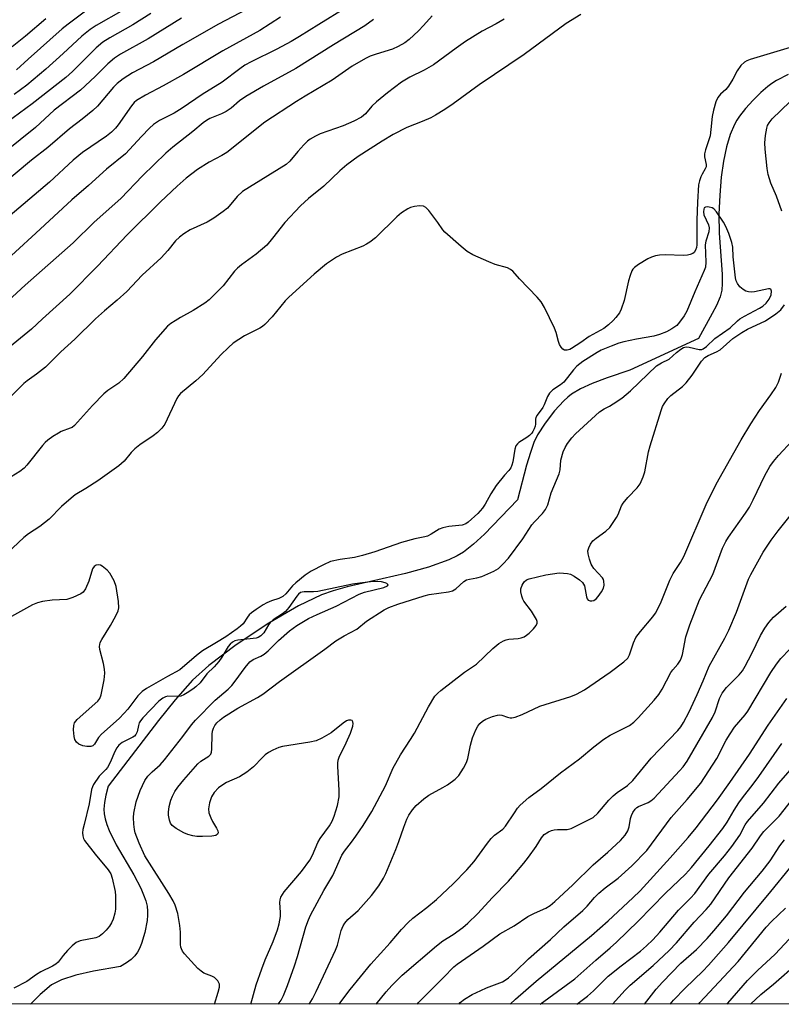
# Model space of a CAD drawing. Units: inches. Extents: x 1243772 to 1249772, y 601451 to 605451.
# Drawn here: x 1248285 to 1248491, y 601451 to 601718 of the extents above; entities that cross this region are included whole.
import ezdxf

# ---------------------------------------------------------------- set-up
doc = ezdxf.new("R2010")
doc.units = ezdxf.units.IN
doc.header["$MEASUREMENT"] = 0
for name, color, linetype in [('HYDRO-Single Line Stream', 4, 'Continuous'), ('NTRL-Trees', 3, 'Continuous'), ('Undefined', 1, 'Continuous')]:
    doc.layers.add(name, color=color, linetype=linetype)

msp = doc.modelspace()

# ---------------------------------------------------------------- linework, layer by layer
at = {"layer": 'HYDRO-Single Line Stream'}
msp.add_lwpolyline([(1248492.77, 601702.65), (1248489.58, 601701.02), (1248488.33, 601700.24), (1248487.23, 601699.44), (1248485.36, 601697.79), (1248483.26, 601695.68), (1248481.22, 601693.43), (1248479.58, 601691.38), (1248478.87, 601690.3), (1248478.22, 601689.12), (1248477.06, 601686.38), (1248476.07, 601683.1), (1248475.25, 601679.23), (1248474.62, 601674.85), (1248474.21, 601670), (1248474.01, 601664.87), (1248474.05, 601659.68), (1248474.83, 601648.63), (1248474.88, 601646.07), (1248474.76, 601644.24), (1248474.3, 601642.42), (1248473.35, 601640.15), (1248472.19, 601637.92), (1248468.45, 601631.19), (1248449.86, 601622.61), (1248443.76, 601620.54), (1248439.72, 601619.01), (1248436.56, 601617.56), (1248434.13, 601616.1), (1248433.12, 601615.3), (1248432.05, 601614.31), (1248429.53, 601611.55), (1248426.98, 601608.24), (1248424.93, 601605.07), (1248423.95, 601603.04), (1248422.97, 601600.33), (1248421.96, 601596.87), (1248419.48, 601587.48), (1248410.6, 601578.21), (1248407.63, 601575.5), (1248404.85, 601573.35), (1248403.13, 601572.3), (1248400.9, 601571.23), (1248395.41, 601569.26), (1248389.18, 601567.58), (1248373.39, 601563.92), (1248369.57, 601562.84), (1248366.48, 601561.75), (1248360.22, 601558.76), (1248352.2, 601554.07), (1248343.4, 601548.23), (1248335.94, 601542.67), (1248331.58, 601538.63), (1248326.88, 601533.34), (1248322.39, 601527.72), (1248308.75, 601509.93), (1248308.11, 601507.55), (1248307.74, 601505.54), (1248307.59, 601503.76), (1248307.67, 601502.47), (1248307.94, 601501.1), (1248308.4, 601499.57), (1248309.03, 601497.98), (1248310.94, 601494.12), (1248315.67, 601485.92), (1248317.53, 601482.37), (1248318.32, 601480.57), (1248318.9, 601478.95), (1248319.26, 601477.49), (1248319.42, 601476.12), (1248319.4, 601475), (1248319.26, 601473.6), (1248318.63, 601470.38), (1248317.73, 601467.34), (1248317.2, 601466.03), (1248316.7, 601465.01), (1248315.96, 601464), (1248314.99, 601463.06), (1248313.73, 601462.14), (1248312.08, 601461.18), (1248304.77, 601459.88), (1248299.97, 601458.78), (1248296.08, 601457.51), (1248293.38, 601456.16), (1248290.31, 601453.58), (1248287.75, 601450.96)], dxfattribs=at)
at = {"layer": 'NTRL-Trees'}
msp.add_lwpolyline([(1248832.59, 601450.9), (1247976.39, 601450.99), (1247983.56, 601464.66), (1248064.29, 601514.57), (1248136.13, 601557.54), (1248160.86, 601583.58), (1248189.08, 601690.35), (1248205.57, 601739.4), (1248301.06, 601810.14), (1248355.96, 601844.52), (1248383.3, 601891.39), (1248388.95, 601938.7), (1248357.54, 601982.08), (1248159.28, 602065.08), (1248144.82, 602082.27), (1248157.26, 602119.26), (1248205.44, 602163.96), (1248345.63, 602262.49), (1248430.48, 602392.78), (1248453.09, 602412.04), (1248586.29, 602459.16)], dxfattribs=at)
at = {"layer": 'Undefined'}
for points, elevation in [([(1248346.16, 601720.28), (1248338.55, 601716.28), (1248328.9, 601710.81), (1248321.02, 601706.13), (1248315.3, 601703.16), (1248312.78, 601701.48), (1248311.17, 601700.19), (1248310.14, 601699.19), (1248305.81, 601694.12), (1248304.62, 601692.9), (1248301.74, 601690.53), (1248298.31, 601687.95), (1248292.38, 601682.92), (1248287.95, 601679.49), (1248274.67, 601668.37)], 580), ([(1248373.07, 601720.73), (1248365.7, 601716.24), (1248360.55, 601712.92), (1248358.29, 601711.56), (1248354.38, 601709.49), (1248347.44, 601706.09), (1248345.71, 601705.15), (1248344.36, 601704.24), (1248339.57, 601700.6), (1248334.18, 601697.21), (1248328.79, 601693.54), (1248326.58, 601692.2), (1248322.65, 601690.18), (1248321.02, 601689.09), (1248319.96, 601688.15), (1248317.76, 601685.92), (1248313.38, 601681.19), (1248308.28, 601677.06), (1248303.39, 601672.6), (1248298.88, 601668.74), (1248289.15, 601659.66), (1248278.1, 601649.62)], 576), ([(1248320.27, 601719.22), (1248315.42, 601716.09), (1248309.14, 601712.58), (1248307.32, 601711.44), (1248305.53, 601709.93), (1248299.06, 601703.47), (1248297.24, 601701.82), (1248288.16, 601694.72), (1248279.58, 601688.4)], 584), ([(1248436.62, 601718.9), (1248432.62, 601716.44), (1248421.29, 601708.06), (1248409.15, 601699.84), (1248402.07, 601694.69), (1248399.85, 601693.22), (1248397.33, 601691.62), (1248396.05, 601690.9), (1248393.73, 601689.91), (1248389.58, 601688.3), (1248385.81, 601686.41), (1248382.86, 601684.62), (1248376.4, 601680.44), (1248373.27, 601678.23), (1248371.39, 601676.57), (1248367.13, 601672.47), (1248362.94, 601669.07), (1248360.74, 601667.07), (1248356.5, 601662.55), (1248353.24, 601658.32), (1248351.63, 601656.47), (1248348.77, 601654.02), (1248344.83, 601651.14), (1248343.72, 601650.24), (1248342.92, 601649.37), (1248339.83, 601645.45), (1248336.04, 601641.67), (1248334.9, 601640.78), (1248331.73, 601638.77), (1248328.26, 601636.87), (1248326.82, 601635.99), (1248325.65, 601635.21), (1248324.78, 601634.51), (1248321.58, 601630.83), (1248318.06, 601626.3), (1248312.93, 601620.32), (1248311.62, 601619.12), (1248308.67, 601617.13), (1248307.56, 601616.22), (1248304.52, 601613.03), (1248299.63, 601607.66), (1248298.97, 601607.12), (1248298.48, 601606.86), (1248296.05, 601605.96), (1248295.26, 601605.59), (1248293.79, 601604.66), (1248292.37, 601603.64), (1248291.71, 601603.06), (1248290.93, 601602.18), (1248286.74, 601596.91), (1248285.98, 601596.08), (1248284.81, 601595.19), (1248281.31, 601592.96)], 568), ([(1248396.42, 601718.58), (1248394.1, 601715.89), (1248392.68, 601714.46), (1248390.16, 601712.11), (1248389.01, 601711.26), (1248387.22, 601710.28), (1248385.65, 601709.52), (1248381.26, 601708.21), (1248379.65, 601707.61), (1248378.34, 601706.97), (1248374.77, 601704.88), (1248369.34, 601701.14), (1248362, 601696.83), (1248359.65, 601695.37), (1248351.11, 601689.73), (1248340.84, 601681.57), (1248339.47, 601680.73), (1248336.05, 601678.91), (1248332.87, 601676.9), (1248329.84, 601674.55), (1248327.42, 601672.41), (1248322.93, 601668.18), (1248313.86, 601659.27), (1248305.83, 601650.75), (1248298.32, 601643.18), (1248290.95, 601636.5), (1248287.98, 601633.69), (1248282.01, 601628.85)], 572), ([(1248312.8, 601720.04), (1248305.5, 601715.89), (1248303.83, 601714.81), (1248301.64, 601713.08), (1248296.56, 601708.33), (1248291.84, 601704.12), (1248286.7, 601699.82), (1248283.31, 601697.29)], 586), ([(1248302.56, 601719.78), (1248297.89, 601716.31), (1248296.3, 601715.02), (1248287.07, 601706.78), (1248283.95, 601703.89)], 588), ([(1248380.52, 601717.53), (1248378.16, 601715.82), (1248369.67, 601710.69), (1248359.48, 601704.29), (1248350.76, 601699.55), (1248345.95, 601696.67), (1248344.28, 601695.52), (1248341.97, 601693.59), (1248340.65, 601692.63), (1248339.38, 601691.99), (1248336.22, 601690.73), (1248335.32, 601690.23), (1248334.43, 601689.59), (1248331.63, 601687.23), (1248326.23, 601683.02), (1248324.3, 601681.37), (1248317.98, 601675.25), (1248312.13, 601669.09), (1248304.95, 601662.66), (1248299.28, 601657.06), (1248286.26, 601645.63), (1248273.52, 601633.95)], 574), ([(1248415.9, 601717.61), (1248413.74, 601716.36), (1248409.97, 601714.36), (1248405.45, 601711.59), (1248402.89, 601709.81), (1248396.8, 601705.28), (1248394.28, 601703.82), (1248390.39, 601701.91), (1248388.07, 601700.58), (1248384.35, 601697.73), (1248381.3, 601695.27), (1248380.12, 601694.11), (1248378.37, 601691.97), (1248377.31, 601691.08), (1248375.2, 601690), (1248372.36, 601688.79), (1248366.1, 601686.63), (1248364.84, 601686.01), (1248363.39, 601685.16), (1248362.71, 601684.65), (1248361.66, 601683.61), (1248360.07, 601681.83), (1248357.9, 601679.16), (1248356.92, 601678.27), (1248345.09, 601671), (1248343.66, 601669.63), (1248341.01, 601666.46), (1248339.89, 601665.55), (1248337.29, 601663.74), (1248335.55, 601662.7), (1248330.95, 601660.61), (1248329.17, 601659.52), (1248327.99, 601658.64), (1248326.97, 601657.61), (1248324.88, 601655.01), (1248323.09, 601653.01), (1248317.94, 601648.29), (1248313.79, 601643.88), (1248311.18, 601641.53), (1248307.74, 601638.68), (1248305.31, 601636.51), (1248299.75, 601631.03), (1248295.95, 601627.53), (1248291.77, 601623.44), (1248289.35, 601621.5), (1248286.81, 601619.69), (1248285.94, 601618.97), (1248275.8, 601609.09)], 570), ([(1248328.54, 601717.92), (1248319.59, 601712.33), (1248312.08, 601708.13), (1248310.45, 601707.07), (1248308.61, 601705.51), (1248305.2, 601702.11), (1248301.28, 601698.46), (1248294.13, 601692.97), (1248289.04, 601688.3), (1248276.95, 601678.68)], 582), ([(1248355.39, 601718.15), (1248349.77, 601714.57), (1248339.78, 601709.1), (1248329.14, 601702.69), (1248323.58, 601699.58), (1248318.84, 601697.06), (1248316.4, 601695.58), (1248315.76, 601695.05), (1248315.02, 601694.22), (1248311.45, 601689), (1248310.69, 601688.11), (1248309.66, 601687.08), (1248308.27, 601685.98), (1248301.83, 601681.56), (1248299.24, 601679.5), (1248292.82, 601673.48), (1248280.43, 601662.94)], 578), ([(1248291.85, 601717.73), (1248286.4, 601713.04), (1248282.79, 601710.15)], 590), ([(1248494.22, 601710.26), (1248482.45, 601706.76), (1248481.58, 601706.39), (1248480.92, 601705.99), (1248479.92, 601705.08), (1248478.92, 601703.62), (1248477.8, 601701.38), (1248476.59, 601699.48), (1248475.87, 601698.64), (1248474.42, 601697.37), (1248473.7, 601696.45), (1248473.15, 601695.23), (1248472.51, 601693.04), (1248472.2, 601691.28), (1248471.85, 601687.74), (1248471.62, 601686.06), (1248471.31, 601684.94), (1248470.35, 601682.23), (1248470.09, 601681.16), (1248470.11, 601680.38), (1248470.55, 601678.34), (1248470.51, 601677.62), (1248470.31, 601677.12), (1248469.42, 601675.66), (1248469.07, 601674.92), (1248468.71, 601673.89), (1248468.49, 601672.79), (1248468.17, 601668.1), (1248468.05, 601663.19), (1248468.01, 601656.53), (1248467.93, 601655.79), (1248467.69, 601655.09), (1248467.28, 601654.5), (1248466.9, 601654.21), (1248466.21, 601653.92), (1248465.45, 601653.75), (1248464.32, 601653.7), (1248459.57, 601653.85), (1248457.89, 601653.78), (1248456.8, 601653.6), (1248455.75, 601653.24), (1248454.73, 601652.74), (1248452.27, 601651.23), (1248451.12, 601650.39), (1248450.74, 601649.99), (1248450.44, 601649.52), (1248449.94, 601648.22), (1248449.56, 601646.84), (1248448.39, 601641.46), (1248447.55, 601639.12), (1248447.06, 601638.15), (1248446.14, 601636.84), (1248445.41, 601636.01), (1248444.16, 601634.85), (1248442.81, 601633.89), (1248438.86, 601631.68), (1248436.63, 601630.07), (1248434.13, 601628.45), (1248433.66, 601628.22), (1248432.92, 601628.03), (1248432.22, 601628.05), (1248431.8, 601628.25), (1248431.27, 601628.83), (1248430.85, 601629.57), (1248430.55, 601630.37), (1248429.92, 601632.85), (1248429.54, 601633.94), (1248426.79, 601639.55), (1248425.93, 601641.1), (1248424.86, 601642.39), (1248420.01, 601647.3), (1248418.22, 601649.38), (1248417.64, 601649.84), (1248416.75, 601650.28), (1248413.42, 601651.26), (1248411.76, 601651.93), (1248407.41, 601653.87), (1248405.83, 601654.78), (1248404.25, 601656.09), (1248399.83, 601659.97), (1248399.28, 601660.6), (1248397.91, 601662.63), (1248395.47, 601665.87), (1248394.71, 601666.67), (1248394.05, 601667.03), (1248392.99, 601667.1), (1248391.6, 601666.95), (1248390.52, 601666.68), (1248389.78, 601666.31), (1248388.14, 601665.2), (1248386.82, 601664.15), (1248381.05, 601658.48), (1248379.58, 601657.27), (1248378.67, 601656.69), (1248377.68, 601656.21), (1248372.06, 601654.04), (1248370.53, 601653.16), (1248367.8, 601651.37), (1248364.49, 601648.57), (1248357.62, 601642.4), (1248356.65, 601641.34), (1248353.1, 601637.03), (1248351.11, 601635), (1248350.46, 601634.46), (1248349.73, 601634.01), (1248345.61, 601631.91), (1248342.57, 601629.91), (1248341.29, 601628.76), (1248339.24, 601626.72), (1248334.35, 601621.4), (1248332.48, 601619.75), (1248328.28, 601616.28), (1248327.72, 601615.62), (1248327.28, 601614.89), (1248324.03, 601608.02), (1248323.22, 601606.88), (1248322.07, 601605.71), (1248320.94, 601604.84), (1248317.31, 601602.4), (1248315.91, 601601.32), (1248314.93, 601600.32), (1248313.1, 601597.95), (1248311.65, 601596.68), (1248305.91, 601592.62), (1248302.73, 601590.56), (1248299.84, 601588.81), (1248298.69, 601587.99), (1248296.13, 601585.66), (1248292.74, 601582.25), (1248290.24, 601580.27), (1248287.22, 601578.31), (1248285.93, 601577.34), (1248278.46, 601570.39)], 566), ([(1248491.02, 601665.63), (1248489.6, 601669.73), (1248488.08, 601673.24), (1248487.34, 601675.62), (1248487.01, 601677.17), (1248486.5, 601682.46), (1248486.44, 601684.15), (1248486.63, 601686.13), (1248486.92, 601688.1), (1248487.16, 601688.9), (1248487.55, 601689.6), (1248488.44, 601690.68), (1248493.14, 601695.25)], 566), ([(1248347.34, 601450.95), (1248348.8, 601456.14), (1248350.33, 601460.53), (1248351.24, 601462.98), (1248353.41, 601467.91), (1248354.59, 601471.05), (1248355.04, 601472.66), (1248355.35, 601474.65), (1248355.39, 601475.76), (1248355.22, 601478.46), (1248355.28, 601479.2), (1248355.47, 601479.91), (1248355.86, 601480.63), (1248356.36, 601481.31), (1248361.02, 601486.84), (1248363.27, 601489.9), (1248364.06, 601491.29), (1248365.45, 601494.75), (1248366.09, 601495.75), (1248368.61, 601499.21), (1248369.32, 601500.51), (1248369.91, 601501.87), (1248370.8, 601504.7), (1248371.22, 601507.1), (1248371.21, 601508.85), (1248370.87, 601515.29), (1248370.87, 601516.16), (1248370.98, 601517.01), (1248371.25, 601517.8), (1248373.15, 601521.66), (1248374.34, 601524.31), (1248374.91, 601526.2), (1248375.02, 601526.96), (1248374.96, 601527.39), (1248374.75, 601527.72), (1248374.39, 601527.88), (1248373.72, 601527.85), (1248373.24, 601527.68), (1248372.28, 601527.03), (1248369.04, 601524.41), (1248366.57, 601522.95), (1248365.03, 601522.22), (1248363.34, 601521.85), (1248355.95, 601520.72), (1248354.88, 601520.43), (1248353.33, 601519.74), (1248352.08, 601519.07), (1248351.22, 601518.46), (1248350.47, 601517.75), (1248348.09, 601515.19), (1248346.24, 601513.76), (1248344.25, 601512.53), (1248340.79, 601510.92), (1248339.52, 601510.17), (1248338.57, 601509.48), (1248337.42, 601508.26), (1248336.68, 601507.09), (1248336.16, 601505.49), (1248335.86, 601503.85), (1248336.01, 601502.76), (1248336.48, 601501.42), (1248336.96, 601500.38), (1248338.06, 601498.56), (1248338.39, 601497.83), (1248338.46, 601497.37), (1248338.35, 601496.97), (1248337.84, 601496.63), (1248336.82, 601496.43), (1248334.27, 601496.32), (1248332.68, 601496.37), (1248331.63, 601496.53), (1248330.25, 601496.9), (1248329.18, 601497.33), (1248327.14, 601498.47), (1248326.02, 601499.3), (1248325.58, 601499.96), (1248325.31, 601500.74), (1248325.04, 601502.12), (1248325.02, 601502.97), (1248325.25, 601504.43), (1248325.69, 601506.16), (1248326.1, 601507.22), (1248326.75, 601508.48), (1248327.57, 601509.67), (1248329.22, 601511.72), (1248332.96, 601515.97), (1248333.82, 601516.73), (1248335.96, 601518.1), (1248336.49, 601518.65), (1248336.67, 601519.13), (1248336.78, 601519.95), (1248336.83, 601524.07), (1248336.96, 601524.9), (1248337.19, 601525.68), (1248337.58, 601526.43), (1248338.12, 601527.12), (1248339.01, 601527.91), (1248339.97, 601528.61), (1248343.81, 601531.1), (1248349.1, 601534), (1248350.57, 601534.9), (1248355.05, 601538.29), (1248367.39, 601547.09), (1248370.36, 601549.32), (1248372.63, 601550.71), (1248376, 601552.48), (1248378.64, 601554.64), (1248383.37, 601557.7), (1248384.68, 601558.32), (1248387.12, 601559.26), (1248394.23, 601561.5), (1248395.63, 601561.82), (1248400.79, 601562.59), (1248401.89, 601562.87), (1248402.85, 601563.42), (1248404.98, 601565.34), (1248405.67, 601565.81), (1248406.47, 601566.06), (1248408.47, 601566.38), (1248409.85, 601566.76), (1248413.11, 601568.16), (1248414.34, 601568.88), (1248415.57, 601570.05), (1248417.08, 601571.74), (1248420.92, 601576.91), (1248423.35, 601580.73), (1248424.08, 601581.58), (1248426.27, 601583.78), (1248427.1, 601584.89), (1248427.66, 601586.14), (1248428.6, 601589.36), (1248430.79, 601594.56), (1248431.02, 601595.65), (1248431.24, 601598.27), (1248431.86, 601600.53), (1248432.38, 601601.65), (1248433.02, 601602.72), (1248434.19, 601604.3), (1248435.17, 601605.37), (1248441.72, 601611.34), (1248442.91, 601612.17), (1248444.42, 601612.89), (1248445.4, 601613.45), (1248447.71, 601615.05), (1248450.03, 601617.03), (1248457.14, 601623.74), (1248458.44, 601624.6), (1248460.52, 601625.57), (1248462.48, 601627.4), (1248463.65, 601628.32), (1248464.38, 601628.76), (1248465.15, 601628.95), (1248465.93, 601628.86), (1248468.64, 601628.18), (1248469.33, 601628.21), (1248469.76, 601628.36), (1248470.62, 601628.97), (1248472.93, 601631.19), (1248477.04, 601634.1), (1248479, 601635.99), (1248479.65, 601636.52), (1248480.93, 601637.27), (1248484.96, 601639.37), (1248485.89, 601639.98), (1248486.76, 601640.73), (1248487.58, 601641.82), (1248488.12, 601643.04), (1248488.26, 601644.02), (1248488.06, 601644.55), (1248487.76, 601644.66), (1248487.37, 601644.65), (1248483.66, 601643.85), (1248482.8, 601643.75), (1248481.98, 601643.78), (1248481.26, 601644), (1248480.55, 601644.41), (1248479.69, 601645.16), (1248478.99, 601646.04), (1248478.68, 601646.81), (1248478.51, 601647.62), (1248477.85, 601653.26), (1248477.75, 601655.93), (1248477.5, 601657.18), (1248476.66, 601659.65), (1248475.9, 601661.53), (1248475.25, 601662.69), (1248473.38, 601665.51), (1248472.65, 601666.27), (1248472.15, 601666.52), (1248471.33, 601666.74), (1248470.8, 601666.79), (1248470.33, 601666.74), (1248470.03, 601666.53), (1248469.87, 601666.2), (1248469.81, 601665.5), (1248469.95, 601664.7), (1248471.15, 601661.99), (1248471.36, 601661.18), (1248471.24, 601660.08), (1248470.5, 601657.56), (1248470.31, 601656.53), (1248470.45, 601651.88), (1248470.32, 601650.49), (1248470.02, 601649.61), (1248467.47, 601643.85), (1248465.27, 601638.6), (1248464.55, 601637.3), (1248463.35, 601635.59), (1248462.58, 601634.74), (1248461.29, 601633.79), (1248459.83, 601633.02), (1248457.96, 601632.25), (1248456.37, 601631.82), (1248451.65, 601631.01), (1248448.25, 601630.31), (1248446.89, 601629.93), (1248444.86, 601629.15), (1248442.13, 601627.98), (1248441.03, 601627.39), (1248437.2, 601624.98), (1248435.59, 601623.71), (1248434.64, 601622.67), (1248431.99, 601619.34), (1248431.15, 601618.65), (1248429.02, 601617.29), (1248428.15, 601616.37), (1248427.62, 601615.44), (1248426.71, 601613.2), (1248426.35, 601612.49), (1248424.86, 601610.46), (1248424.46, 601609.78), (1248424.33, 601609.3), (1248424.35, 601607.97), (1248424.28, 601607.46), (1248424.03, 601606.7), (1248423.67, 601605.97), (1248423.34, 601605.53), (1248422.71, 601604.93), (1248422.01, 601604.39), (1248419.87, 601603), (1248419.47, 601602.64), (1248419.07, 601602.11), (1248418.76, 601601.2), (1248418.21, 601597.77), (1248417.98, 601596.92), (1248417.65, 601596.12), (1248417.16, 601595.46), (1248415.95, 601594.16), (1248413.73, 601591.36), (1248412.3, 601589.12), (1248410.76, 601586.35), (1248410, 601585.24), (1248408.72, 601583.8), (1248406.18, 601581.44), (1248405.51, 601581), (1248404.56, 601580.66), (1248400.89, 601580.28), (1248399.29, 601579.94), (1248398.3, 601579.52), (1248396.15, 601578.17), (1248395.17, 601577.7), (1248394.41, 601577.49), (1248391.7, 601576.95), (1248388.12, 601575.94), (1248380.92, 601573.46), (1248377.59, 601572.44), (1248375.39, 601571.9), (1248371.48, 601571.33), (1248368.89, 601570.76), (1248367.01, 601569.94), (1248363.64, 601568.21), (1248362.07, 601567.09), (1248359.52, 601565.01), (1248358.65, 601564.17), (1248356.77, 601562.08), (1248355.99, 601561.36), (1248354.94, 601560.78), (1248352.92, 601560.15), (1248351.71, 601559.65), (1248350.71, 601559.09), (1248348.74, 601557.8), (1248347.55, 601556.94), (1248346.9, 601556.37), (1248346.4, 601555.71), (1248345.23, 601553.92), (1248344.55, 601553.25), (1248343.66, 601552.58), (1248340.56, 601550.44), (1248338.09, 601548.84), (1248334.22, 601546.6), (1248332.64, 601545.34), (1248328.15, 601541.5), (1248324.77, 601539.69), (1248319.14, 601536.41), (1248317.92, 601535.58), (1248316.79, 601534.4), (1248314.06, 601530.82), (1248313.09, 601529.69), (1248311.69, 601528.31), (1248306.94, 601524.07), (1248306.13, 601523.11), (1248305.06, 601521.32), (1248304.55, 601520.88), (1248304.07, 601520.72), (1248302.97, 601520.69), (1248301.85, 601520.87), (1248300.79, 601521.37), (1248300.13, 601521.9), (1248299.74, 601522.6), (1248299.56, 601523.44), (1248299.39, 601525.22), (1248299.4, 601526.37), (1248299.64, 601527.13), (1248300.34, 601527.98), (1248305.97, 601533), (1248306.48, 601533.66), (1248306.87, 601534.73), (1248307.63, 601538.78), (1248307.8, 601540.53), (1248307.72, 601541.69), (1248307.49, 601543.14), (1248306.49, 601547), (1248306.41, 601547.81), (1248306.46, 601548.34), (1248306.6, 601548.87), (1248306.99, 601549.66), (1248309.37, 601553.48), (1248310.79, 601556.11), (1248311.4, 601557.45), (1248311.59, 601558.28), (1248311.51, 601559.98), (1248310.94, 601563.99), (1248310.32, 601565.6), (1248309.21, 601567.62), (1248308.45, 601568.47), (1248307.1, 601569.52), (1248306.62, 601569.77), (1248306.15, 601569.9), (1248305.47, 601569.81), (1248304.93, 601569.42), (1248304.53, 601568.78), (1248303.47, 601565.51), (1248302.58, 601563.4), (1248301.97, 601562.5), (1248301.3, 601562.01), (1248299.18, 601561.05), (1248297.52, 601560.51), (1248293.55, 601560.34), (1248290.97, 601559.97), (1248289.57, 601559.63), (1248288.28, 601559.03), (1248279.28, 601554.07)], 564), ([(1248354.74, 601450.95), (1248355.54, 601452.05), (1248356.18, 601453.31), (1248357.27, 601456), (1248359.15, 601461.29), (1248359.98, 601463.83), (1248362.25, 601471.84), (1248362.92, 601473.77), (1248363.49, 601475.08), (1248367.11, 601481.73), (1248369.5, 601485.8), (1248371.97, 601491.31), (1248372.65, 601492.32), (1248374.61, 601494.8), (1248375.77, 601496.43), (1248377.69, 601499.31), (1248380.06, 601503.09), (1248383.78, 601510.07), (1248385.89, 601514.9), (1248386.53, 601516.17), (1248387.84, 601518.41), (1248390.56, 601522.56), (1248391.64, 601524.34), (1248395.42, 601531.43), (1248397.17, 601534.37), (1248397.9, 601535.18), (1248398.78, 601535.91), (1248405.19, 601540.79), (1248408.37, 601542.99), (1248412.83, 601547.26), (1248414.44, 601548.57), (1248415.67, 601549.32), (1248416.41, 601549.63), (1248417.19, 601549.77), (1248419.7, 601549.97), (1248420.52, 601550.12), (1248421.28, 601550.39), (1248421.97, 601550.84), (1248422.61, 601551.4), (1248423.84, 601552.6), (1248424.55, 601553.43), (1248424.84, 601554.07), (1248424.79, 601554.55), (1248424.6, 601555.05), (1248423.24, 601557.34), (1248421.17, 601560.06), (1248420.91, 601560.57), (1248420.63, 601561.4), (1248420.39, 601562.55), (1248420.39, 601563.4), (1248420.73, 601564.4), (1248421.3, 601565.29), (1248421.9, 601565.79), (1248422.66, 601566.11), (1248427.15, 601567.18), (1248430.78, 601567.69), (1248431.93, 601567.68), (1248433.06, 601567.56), (1248433.86, 601567.33), (1248434.86, 601566.81), (1248436.27, 601565.86), (1248437.1, 601565.12), (1248437.6, 601564.24), (1248438.13, 601561.23), (1248438.31, 601560.73), (1248438.58, 601560.36), (1248439.18, 601560.13), (1248439.65, 601560.13), (1248440.13, 601560.24), (1248440.79, 601560.66), (1248441.36, 601561.32), (1248442.23, 601562.58), (1248442.78, 601563.62), (1248442.96, 601564.41), (1248442.89, 601565.44), (1248442.74, 601565.93), (1248442.47, 601566.39), (1248440.19, 601568.92), (1248439.69, 601569.6), (1248439.44, 601570.11), (1248438.96, 601571.47), (1248438.62, 601572.87), (1248438.57, 601573.7), (1248438.76, 601574.48), (1248439.23, 601575.47), (1248439.9, 601576.36), (1248440.8, 601577.1), (1248443.43, 601579), (1248444.45, 601580.04), (1248446.32, 601582.71), (1248446.71, 601583.48), (1248447.68, 601585.87), (1248448.09, 601586.6), (1248449.34, 601588.11), (1248451.85, 601590.72), (1248452.66, 601591.85), (1248453.51, 601593.71), (1248453.97, 601595.09), (1248454.98, 601600.48), (1248455.4, 601602.11), (1248458.33, 601611.65), (1248458.76, 601612.75), (1248459.19, 601613.49), (1248460.21, 601614.89), (1248460.97, 601615.75), (1248464.16, 601618.18), (1248465.15, 601619.14), (1248466.73, 601621.22), (1248469.3, 601625), (1248470.21, 601626), (1248471.13, 601626.59), (1248473.38, 601627.61), (1248474.33, 601628.15), (1248477.79, 601631.16), (1248480.2, 601632.81), (1248481.73, 601633.68), (1248486.56, 601635.99), (1248489.42, 601637.89), (1248490.71, 601638.97), (1248491.74, 601640.3)], 566), ([(1248363.13, 601450.95), (1248363.98, 601452.34), (1248365.03, 601454.35), (1248370.21, 601465.57), (1248370.75, 601466.93), (1248371.82, 601470.9), (1248372.32, 601472.17), (1248372.81, 601472.91), (1248373.56, 601473.83), (1248376.36, 601476.3), (1248380.03, 601480.37), (1248381.93, 601482.96), (1248383.24, 601485.06), (1248383.85, 601486.34), (1248386.56, 601492.78), (1248387.4, 601494.99), (1248388.7, 601498.86), (1248389.57, 601501.06), (1248390.1, 601502.11), (1248391.11, 601503.56), (1248392.04, 601504.69), (1248394.14, 601506.54), (1248395.52, 601507.51), (1248399.28, 601509.6), (1248400.51, 601510.36), (1248402.61, 601511.87), (1248403.6, 601512.87), (1248404.9, 601514.83), (1248405.72, 601516.38), (1248406.04, 601517.47), (1248406.8, 601521.11), (1248407.31, 601523.01), (1248408.22, 601525.24), (1248408.77, 601526.24), (1248409.26, 601526.92), (1248409.99, 601527.6), (1248410.91, 601528.14), (1248412.76, 601528.84), (1248414.1, 601529.22), (1248414.64, 601529.29), (1248415.26, 601529.23), (1248416.78, 601528.69), (1248417.51, 601528.5), (1248418, 601528.47), (1248418.82, 601528.62), (1248420.72, 601529.37), (1248425.57, 601531.64), (1248433.9, 601534.26), (1248435.5, 601534.85), (1248437.63, 601536.04), (1248444.54, 601540.82), (1248448.3, 601543.6), (1248449.33, 601544.58), (1248449.83, 601545.53), (1248450.87, 601548.78), (1248451.53, 601550.18), (1248452.75, 601551.83), (1248456.14, 601555.83), (1248456.8, 601556.8), (1248457.35, 601557.81), (1248458.33, 601559.88), (1248460.67, 601565.76), (1248461.62, 601567.51), (1248463.57, 601570.5), (1248464.46, 601572.15), (1248470.54, 601586.24), (1248473.28, 601591.77), (1248480.02, 601603.74), (1248482.6, 601608.11), (1248484.97, 601611.67), (1248488.03, 601615.9), (1248489.36, 601617.88), (1248490.08, 601619.38), (1248490.93, 601621.76)], 568), ([(1248371.24, 601450.95), (1248371.45, 601451.25), (1248374.22, 601454.88), (1248379.83, 601461.8), (1248385.03, 601467.5), (1248388.14, 601471.19), (1248389.9, 601473.04), (1248391.17, 601474.18), (1248394.98, 601477.13), (1248397.57, 601479.25), (1248402.07, 601483.51), (1248405.82, 601487.31), (1248407.78, 601489.56), (1248411.36, 601494.56), (1248412.33, 601495.8), (1248413.3, 601496.73), (1248415.5, 601498.33), (1248416.27, 601499.11), (1248418.65, 601502.76), (1248419.51, 601503.97), (1248420.25, 601504.86), (1248422.54, 601506.89), (1248425.88, 601509.29), (1248431.16, 601513.55), (1248436.27, 601517.36), (1248440.13, 601520.58), (1248442.86, 601522.69), (1248444.54, 601523.79), (1248449.83, 601526.43), (1248450.96, 601527.3), (1248452.13, 601528.5), (1248456.51, 601533.28), (1248457.74, 601534.76), (1248458.65, 601536.24), (1248460.99, 601540.76), (1248461.52, 601541.46), (1248462.91, 601543.01), (1248463.6, 601544.04), (1248463.91, 601544.8), (1248464.14, 601545.65), (1248465.04, 601550.43), (1248466.17, 601553.65), (1248468.78, 601560.42), (1248472.34, 601567.31), (1248475, 601574.45), (1248475.89, 601576.19), (1248476.62, 601577.39), (1248481.2, 601583.89), (1248482.24, 601585.53), (1248483.3, 601587.51), (1248486.44, 601594.08), (1248487.81, 601596.48), (1248488.81, 601597.89), (1248490.09, 601599.46), (1248493.82, 601603.43)], 570), ([(1248381.27, 601450.95), (1248383.97, 601454.26), (1248385.46, 601455.98), (1248388.29, 601458.79), (1248397.58, 601466.77), (1248399.31, 601468.05), (1248402.13, 601469.82), (1248404.71, 601471.74), (1248406.07, 601472.87), (1248408.65, 601475.36), (1248412.77, 601479.81), (1248417.1, 601484.24), (1248418.8, 601486.19), (1248421.23, 601489.12), (1248422.49, 601490.75), (1248424.56, 601493.61), (1248426.01, 601495.98), (1248426.72, 601496.89), (1248427.88, 601497.61), (1248428.65, 601497.93), (1248429.45, 601498.15), (1248430.31, 601498.23), (1248432.94, 601498.23), (1248434.01, 601498.47), (1248439.95, 601501.52), (1248441.25, 601502.61), (1248444.22, 601506.13), (1248445.4, 601507.35), (1248446.5, 601508.23), (1248449.25, 601510.14), (1248450.7, 601511.48), (1248455.67, 601517.51), (1248462.92, 601525.02), (1248463.71, 601526.05), (1248464.41, 601527.18), (1248465.95, 601530.09), (1248468.15, 601534.78), (1248469.76, 601538.47), (1248471.33, 601542.5), (1248475.6, 601550.08), (1248476.65, 601552.24), (1248478.72, 601557.12), (1248482.04, 601566.01), (1248482.6, 601567.32), (1248485.99, 601573.35), (1248488.15, 601576.56), (1248490.02, 601579.07), (1248497.3, 601588.2)], 572), ([(1248337.53, 601450.95), (1248338.52, 601454.19), (1248338.82, 601455.54), (1248338.82, 601456.32), (1248338.41, 601457.22), (1248337.91, 601457.81), (1248337.52, 601458.14), (1248336.77, 601458.52), (1248334.64, 601459.36), (1248333.9, 601459.83), (1248333.01, 601460.58), (1248329.42, 601464.58), (1248328.89, 601465.26), (1248328.54, 601465.94), (1248328.41, 601466.39), (1248328.32, 601467.11), (1248328.31, 601470.46), (1248328.16, 601472.21), (1248327.59, 601475.45), (1248326.86, 601477.7), (1248326.29, 601478.95), (1248325.15, 601480.93), (1248318.61, 601491.07), (1248317.09, 601494.55), (1248316.07, 601497.33), (1248315.88, 601498.19), (1248315.72, 601499.67), (1248315.62, 601501.45), (1248315.66, 601502.62), (1248316.33, 601505.73), (1248317.35, 601508.83), (1248318.65, 601511.46), (1248319.44, 601512.66), (1248320.65, 601513.88), (1248322.78, 601515.77), (1248323.96, 601517.07), (1248328.98, 601523.4), (1248331.32, 601526.53), (1248332.4, 601527.8), (1248337.68, 601533.24), (1248341.18, 601536.24), (1248342.18, 601537.25), (1248343.08, 601538.37), (1248345.76, 601542.12), (1248347.05, 601543.61), (1248347.97, 601544.22), (1248350.03, 601545.14), (1248350.98, 601545.68), (1248351.99, 601546.57), (1248354.81, 601549.43), (1248357.79, 601552.03), (1248359.75, 601553.45), (1248362.94, 601555.32), (1248365.28, 601556.48), (1248370.47, 601558.72), (1248376.62, 601561.94), (1248378.13, 601562.46), (1248383.36, 601563.75), (1248384.35, 601564.23), (1248384.48, 601564.44), (1248384.44, 601564.57), (1248384.15, 601564.81), (1248383.7, 601565.03), (1248382.65, 601565.29), (1248381.53, 601565.38), (1248379.75, 601565.28), (1248376.83, 601564.95), (1248374.87, 601564.62), (1248365.44, 601562.67), (1248364.28, 601562.58), (1248361.75, 601562.62), (1248361.23, 601562.53), (1248360.81, 601562.36), (1248360.27, 601561.99), (1248359.75, 601561.43), (1248357.59, 601558.32), (1248356.73, 601557.29), (1248355.93, 601556.65), (1248353.36, 601554.96), (1248352.59, 601554.29), (1248352.09, 601553.63), (1248350.81, 601551.46), (1248350.06, 601550.65), (1248349.33, 601550.22), (1248348.79, 601550.05), (1248343.84, 601549.51), (1248343.05, 601549.28), (1248342.42, 601548.94), (1248341.77, 601548.4), (1248341.21, 601547.75), (1248339.52, 601544.93), (1248338.69, 601543.76), (1248337.39, 601542.29), (1248335.45, 601540.4), (1248333.61, 601537.98), (1248332.48, 601536.86), (1248331.6, 601536.19), (1248330.15, 601535.26), (1248329.17, 601534.69), (1248328.41, 601534.36), (1248327.61, 601534.23), (1248324.86, 601534.3), (1248324.21, 601534.16), (1248323.52, 601533.83), (1248322.45, 601532.95), (1248318.15, 601528.51), (1248317.47, 601527.68), (1248317.15, 601527.1), (1248316.92, 601526.36), (1248316.58, 601524.67), (1248316.23, 601523.93), (1248315.86, 601523.54), (1248315.4, 601523.22), (1248312.49, 601521.78), (1248311.62, 601521.03), (1248311.08, 601520.33), (1248310.51, 601519.35), (1248309.25, 601516.35), (1248308.58, 601515.06), (1248308.08, 601514.44), (1248306.27, 601512.64), (1248304.75, 601510.45), (1248304.46, 601509.82), (1248304.25, 601509.09), (1248303.6, 601505.19), (1248302.2, 601499.62), (1248301.92, 601498.2), (1248301.82, 601497.35), (1248301.85, 601496.53), (1248302.05, 601495.79), (1248302.31, 601495.28), (1248305.18, 601491.58), (1248308.74, 601487.31), (1248309.41, 601486.21), (1248309.85, 601485.08), (1248310.66, 601481.4), (1248310.76, 601480.23), (1248310.76, 601478.15), (1248310.7, 601476.67), (1248310.51, 601475.55), (1248310.06, 601473.93), (1248309.63, 601472.92), (1248309.06, 601472.02), (1248308.2, 601470.95), (1248307.19, 601469.96), (1248306.31, 601469.28), (1248305.36, 601468.88), (1248301.18, 601468.11), (1248300.11, 601467.63), (1248299.02, 601466.77), (1248297.75, 601465.49), (1248296.55, 601464.14), (1248295.18, 601462.3), (1248294.6, 601461.77), (1248293.63, 601461.21), (1248290.52, 601459.72), (1248289.3, 601458.94), (1248286.7, 601457.04), (1248283.21, 601455.29)], 562), ([(1248392.34, 601450.95), (1248392.65, 601451.29), (1248399.48, 601458.13), (1248402.28, 601461.08), (1248403.14, 601461.75), (1248410.24, 601466.68), (1248414.72, 601469.99), (1248418.61, 601472.12), (1248422.25, 601474.67), (1248424.12, 601475.61), (1248427.14, 601476.91), (1248428.34, 601477.65), (1248429.61, 601478.71), (1248434.45, 601483.28), (1248439.95, 601488.64), (1248443.91, 601492.09), (1248447.38, 601495.27), (1248448.67, 601496.74), (1248449.38, 601497.87), (1248449.71, 601498.92), (1248450.09, 601501.22), (1248450.33, 601502.04), (1248450.69, 601502.82), (1248451.35, 601503.75), (1248451.75, 601504.15), (1248452.21, 601504.44), (1248454.87, 601505.51), (1248455.58, 601505.98), (1248456.46, 601506.72), (1248463.36, 601514.09), (1248464.28, 601515.18), (1248465.41, 601516.69), (1248472.27, 601528.54), (1248472.95, 601530.12), (1248474.11, 601533.72), (1248474.85, 601535.12), (1248476.01, 601536.66), (1248479.48, 601540.09), (1248480.38, 601541.21), (1248481.14, 601542.48), (1248482.93, 601545.89), (1248485.25, 601550.74), (1248486.43, 601552.73), (1248487.53, 601554.31), (1248488.74, 601555.72), (1248492.18, 601558.72)], 574), ([(1248403.59, 601450.95), (1248404.01, 601451.36), (1248405.12, 601452.25), (1248407.24, 601453.51), (1248409.53, 601454.68), (1248411.11, 601455.39), (1248415.41, 601457.02), (1248416.18, 601457.42), (1248417.08, 601458.07), (1248418.98, 601459.76), (1248422.43, 601463.2), (1248428.46, 601468.45), (1248432.01, 601471.84), (1248437.2, 601476.28), (1248438.3, 601477.43), (1248440.33, 601479.82), (1248441.53, 601480.98), (1248443.23, 601482.43), (1248446.75, 601485.02), (1248450.44, 601488.39), (1248454.48, 601492.57), (1248461.08, 601501.46), (1248465.36, 601506.32), (1248469.12, 601510.82), (1248473.43, 601517.47), (1248476, 601522.43), (1248477.02, 601524.18), (1248478.24, 601525.92), (1248481.08, 601529.29), (1248481.8, 601530.27), (1248488.08, 601540.74), (1248489.6, 601543.04), (1248490.79, 601544.55), (1248495.64, 601549.55)], 576), ([(1248417.5, 601450.94), (1248418.95, 601452.28), (1248424.57, 601457.19), (1248439.54, 601469.51), (1248444.05, 601473.52), (1248450.71, 601479.71), (1248452.65, 601481.65), (1248460.79, 601490.55), (1248465.71, 601496.06), (1248467.88, 601498.71), (1248473.62, 601506.28), (1248476.99, 601510.99), (1248482.26, 601518.63), (1248487.32, 601526.5), (1248492.4, 601533.74)], 578), ([(1248425.63, 601450.94), (1248435.04, 601457.81), (1248440.68, 601462.83), (1248444.57, 601466.17), (1248446.29, 601467.76), (1248452.14, 601473.37), (1248459.58, 601480.97), (1248464.92, 601486.1), (1248466.59, 601487.98), (1248471.4, 601493.78), (1248475.08, 601498.5), (1248476.19, 601500.2), (1248478.1, 601503.46), (1248479.42, 601505.45), (1248480.63, 601507.16), (1248483.03, 601510.16), (1248484.81, 601512.57), (1248491.03, 601521.55)], 580), ([(1248435.53, 601450.94), (1248438.4, 601453.12), (1248440.04, 601454.53), (1248444.03, 601458.48), (1248447.59, 601461.35), (1248452.76, 601465.31), (1248454.44, 601466.76), (1248456.13, 601468.39), (1248457.98, 601470.43), (1248463.07, 601476.37), (1248466.27, 601479.61), (1248467.45, 601480.91), (1248471.29, 601486.1), (1248475.5, 601491.07), (1248477.51, 601493.6), (1248479.62, 601496.69), (1248481.1, 601499.5), (1248481.7, 601500.41), (1248486.05, 601505.39), (1248490.25, 601510.74), (1248496.94, 601518.55)], 582), ([(1248445.17, 601450.94), (1248448.66, 601454.7), (1248450.02, 601456.06), (1248456.2, 601461.39), (1248460.51, 601465.43), (1248462.5, 601467.5), (1248467.31, 601473.11), (1248470.51, 601476.53), (1248471.79, 601478.03), (1248476.71, 601485.16), (1248482.98, 601493.15), (1248485.25, 601496.54), (1248486.11, 601497.7), (1248490.29, 601501.86), (1248493.68, 601506.08)], 584), ([(1248453.88, 601450.94), (1248457.05, 601455), (1248458.71, 601456.91), (1248463.69, 601462.03), (1248467.92, 601465.71), (1248470.81, 601468.74), (1248472.58, 601470.78), (1248476.02, 601474.88), (1248480.9, 601481.24), (1248485.73, 601486.92), (1248487.83, 601489.78), (1248490.48, 601493.85), (1248491.71, 601495.4)], 586), ([(1248460.82, 601450.94), (1248461.7, 601451.98), (1248464.89, 601455.3), (1248469.66, 601459.86), (1248471.19, 601461.5), (1248476.59, 601467.67), (1248488.08, 601481.48), (1248493.17, 601487.72)], 588), ([(1248468.55, 601450.94), (1248468.87, 601451.37), (1248479.2, 601462.48), (1248486.76, 601471.78), (1248488.19, 601473.31), (1248492.03, 601476.92)], 590), ([(1248476.24, 601450.94), (1248476.44, 601451.2), (1248481.74, 601457.39), (1248484.43, 601460.07), (1248489.25, 601464.46), (1248493.03, 601468.56)], 592), ([(1248482.57, 601450.94), (1248482.58, 601450.95), (1248485.32, 601453.54), (1248488.75, 601456.37), (1248495.33, 601462.12)], 594)]:
    msp.add_lwpolyline(points, dxfattribs=dict(at, elevation=elevation))

doc.saveas('drawing.dxf')
